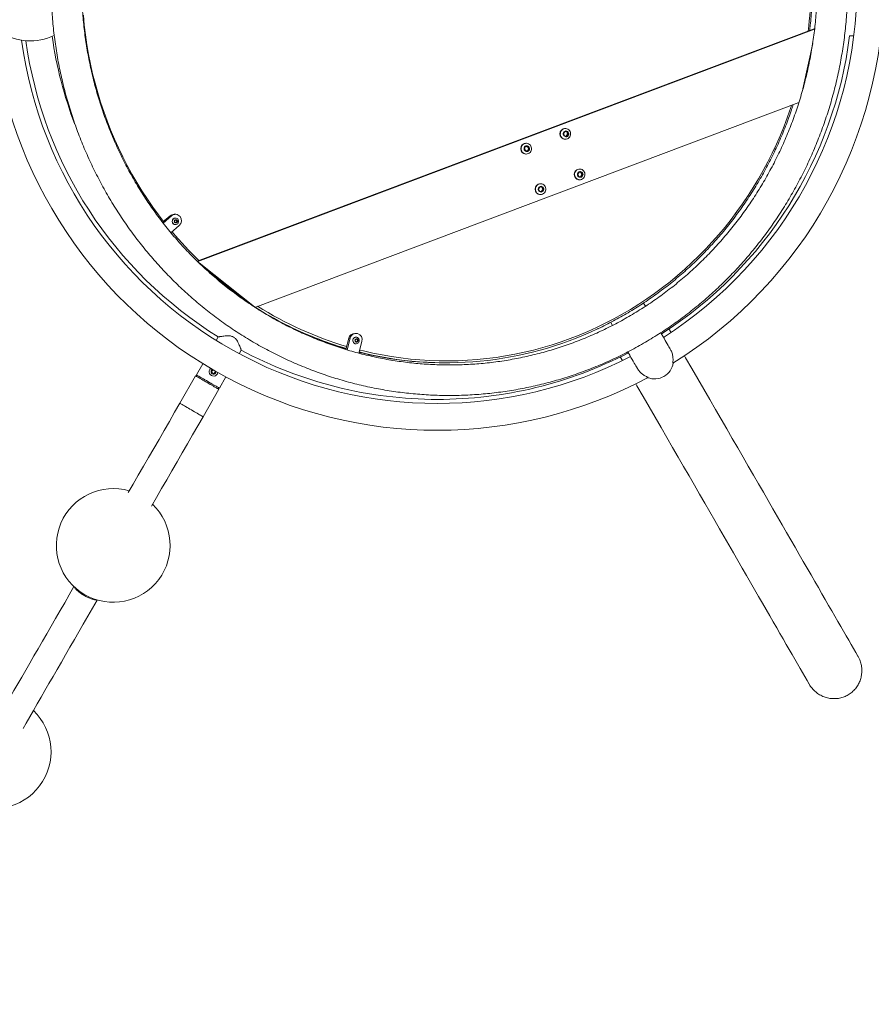
# Model space of a CAD drawing. Units: millimetres. Extents: x 5 to 415, y 5 to 292.
# Drawn here: x 179 to 213, y 123 to 162 of the extents above; entities that cross this region are included whole.
import ezdxf

# ---------------------------------------------------------------- set-up
doc = ezdxf.new("R2010")
doc.units = ezdxf.units.MM
doc.layers.add('BEMAßUNG', color=7, linetype='Continuous')
doc.styles.add('SLDTEXTSTYLE1', font='TXT', dxfattribs={"width": 0.75})
doc.dimstyles.new('SLDDIMSTYLE0', dxfattribs={"dimtxt": 3.5, "dimasz": 6, "dimexe": 0, "dimexo": 0.0625, "dimgap": 0.875, "dimtad": 1, "dimtoh": 1, "dimlfac": 40, "dimrnd": 1e-09, "dimzin": 12, "dimdsep": 46, "dimtxsty": 'SLDTEXTSTYLE1', "dimblk1": 'CLOSED', "dimblk2": 'CLOSED', "dimsah": 1, "dimcen": 0.09, "dimadec": 0, "dimazin": 0, "dimtfac": 1, "dimtofl": 0, "dimtmove": 0, "dimatfit": 3, "dimldrblk": 'CLOSED', "dimfxl": 0, "dimtolj": 1, "dimtzin": 12, "dimarcsym": 0})

# ---------------------------------------------------------------- blocks, each defined once
blk = doc.blocks.new('_CLOSED')
at = {"color": 0, "linetype": 'ByBlock', "lineweight": -2}
for p, q in [((-1, 0.166667), (0, 0)), ((-1, 0.166667), (-1, -0.166667)), ((0, 0), (-1, -0.166667)), ((0, 0), (-1, 0))]:
    blk.add_line(p, q, dxfattribs=at)
blk = doc.blocks.new('*D7')
at = {"layer": 'BEMAßUNG'}
for p, q in [((197.919, 233.307), (116.315, 233.307)), ((117.315, 233.307), (117.315, 75.457)), ((181.296, 75.457), (116.315, 75.457))]:
    blk.add_line(p, q, dxfattribs=at)
at = {"layer": 'BEMAßUNG', "xscale": 6, "yscale": 6}
for p, rotation in [((117.315, 233.307, 0.003), 90.0000000000004), ((117.315, 75.457, 0.003), 270.0000000000004)]:
    blk.add_blockref('_CLOSED', p, dxfattribs=dict(at, rotation=rotation))
at = {"layer": 'BEMAßUNG', "insert": (112.803, 134.29), "char_height": 3.5, "attachment_point": 1, "rotation": 90, "style": 'SLDTEXTSTYLE1'}
blk.add_mtext('6314', dxfattribs=at)

msp = doc.modelspace()

# ---------------------------------------------------------------- linework, layer by layer
at = {"color": 7, "linetype": 'Continuous', "lineweight": 15}
for p, q in [((186.43286, 152.3497), (210.83547, 161.54484)), ((186.45089, 152.33212), (210.85199, 161.52669)), ((210.83547, 161.54484), (210.85427, 161.54484)), ((212.2359, 161.26129), (212.39967, 161.26129)), ((210.77559, 160.96304), (210.38988, 159.16184)), ((210.23237, 158.63276), (188.71414, 150.52449)), ((200.98136, 157.48011), (200.92033, 157.40126)), ((200.92033, 157.40126), (200.95577, 157.30712)), ((201.04547, 157.46481), (200.97782, 157.47554)), ((201.07783, 157.46481), (200.98136, 157.48011)), ((200.99739, 157.59847), (200.98445, 157.59847)), ((201.02342, 157.2964), (201.08092, 157.37067)), ((201.04547, 157.46481), (201.07783, 157.46481)), ((201.08092, 157.37067), (201.04547, 157.46481)), ((201.05224, 157.29183), (201.11327, 157.37067)), ((201.11327, 157.37067), (201.07783, 157.46481)), ((201.08092, 157.37067), (201.11327, 157.37067)), ((199.44899, 157.01502), (199.43605, 157.01502)), ((200.95577, 157.30712), (201.05224, 157.29183)), ((200.98445, 157.17347), (200.99739, 157.17347)), ((199.39892, 156.87347), (199.37431, 156.77569)), ((199.37431, 156.77569), (199.4438, 156.70474)), ((199.49301, 156.90029), (199.39892, 156.87347)), ((199.43605, 156.59002), (199.44899, 156.59002)), ((199.43673, 156.71196), (199.50553, 156.73157)), ((199.4438, 156.70474), (199.53789, 156.73157)), ((199.53014, 156.82934), (199.46772, 156.89308)), ((199.56249, 156.82934), (199.49301, 156.90029)), ((199.50553, 156.73157), (199.53014, 156.82934)), ((199.50553, 156.73157), (199.53789, 156.73157)), ((199.53014, 156.82934), (199.56249, 156.82934)), ((199.53789, 156.73157), (199.56249, 156.82934)), ((201.54483, 155.87705), (201.48388, 155.79814)), ((201.60896, 155.86186), (201.54132, 155.87251)), ((201.64132, 155.86186), (201.54483, 155.87705)), ((201.56096, 155.99545), (201.54802, 155.99545)), ((201.60896, 155.86186), (201.64132, 155.86186)), ((201.6445, 155.76776), (201.60896, 155.86186)), ((201.67685, 155.76776), (201.64132, 155.86186)), ((201.48388, 155.79814), (201.51942, 155.70404)), ((201.51942, 155.70404), (201.61591, 155.68885)), ((201.54802, 155.57045), (201.56096, 155.57045)), ((201.58706, 155.69339), (201.6445, 155.76776)), ((201.61591, 155.68885), (201.67685, 155.76776)), ((201.6445, 155.76776), (201.67685, 155.76776)), ((199.99391, 155.29253), (199.93512, 155.21189)), ((199.93512, 155.21189), (199.97318, 155.11885)), ((199.97318, 155.11885), (200.07004, 155.10647)), ((200.05841, 155.28014), (199.99115, 155.28875)), ((200.09076, 155.28014), (199.99391, 155.29253)), ((200.01256, 155.412), (199.99962, 155.412)), ((200.04045, 155.11025), (200.09648, 155.18711)), ((200.05841, 155.28014), (200.09076, 155.28014)), ((200.09648, 155.18711), (200.05841, 155.28014)), ((200.07004, 155.10647), (200.12883, 155.18711)), ((200.12883, 155.18711), (200.09076, 155.28014)), ((200.09648, 155.18711), (200.12883, 155.18711)), ((199.99962, 154.987), (200.01256, 154.987)), ((185.36066, 154.1466), (185.06236, 153.88746)), ((185.41243, 154.1466), (185.08323, 153.86063)), ((185.41243, 154.1466), (185.36066, 154.1466)), ((185.56765, 154.20509), (185.51588, 154.20509)), ((185.53323, 153.92649), (185.56112, 153.97648)), ((185.56112, 153.87649), (185.53323, 153.92649)), ((185.56112, 153.97648), (185.61688, 153.97648)), ((185.61688, 153.87649), (185.56112, 153.87649)), ((185.57011, 154.05773), (185.56765, 154.05773)), ((185.60343, 153.97648), (185.61737, 153.95149)), ((185.61737, 153.90149), (185.60343, 153.87649)), ((185.61688, 153.97648), (185.64477, 153.92649)), ((185.64477, 153.92649), (185.61688, 153.87649)), ((185.61737, 153.95149), (185.63131, 153.92649)), ((185.63131, 153.92649), (185.61737, 153.90149)), ((185.63131, 153.92649), (185.64477, 153.92649)), ((185.39179, 153.47597), (185.72287, 153.76358)), ((185.56765, 153.79524), (185.57011, 153.79524)), ((188.69584, 150.53902), (186.50469, 152.27966)), ((188.26175, 150.83245), (186.88544, 151.9258)), ((204.16391, 150.56487), (204.0889, 150.6948)), ((202.79034, 149.92896), (202.86064, 149.80721)), ((205.17349, 149.53123), (205.09205, 149.67228)), ((187.26552, 149.35384), (187.18423, 149.21304)), ((192.42782, 149.30723), (192.311, 148.85587)), ((192.47959, 149.30723), (192.35913, 148.84183)), ((192.47959, 149.30723), (192.42782, 149.30723)), ((192.71284, 149.49252), (192.66108, 149.49252)), ((192.67979, 149.22663), (192.71763, 149.26905)), ((192.69636, 149.1715), (192.67979, 149.22663)), ((192.7153, 149.34517), (192.71284, 149.34517)), ((192.71531, 149.26644), (192.73137, 149.26269)), ((192.71763, 149.26905), (192.77203, 149.25634)), ((192.73137, 149.26269), (192.75857, 149.25634)), ((192.78859, 149.20121), (192.75076, 149.15879)), ((192.77513, 149.20121), (192.75622, 149.18)), ((192.75857, 149.25634), (192.77203, 149.25634)), ((192.75857, 149.25634), (192.76685, 149.22877)), ((192.76685, 149.22877), (192.77513, 149.20121)), ((192.77203, 149.25634), (192.78859, 149.20121)), ((192.77513, 149.20121), (192.78859, 149.20121)), ((188.09356, 148.68804), (188.17485, 148.82884)), ((192.68493, 149.08589), (192.71284, 149.08267)), ((192.75076, 149.15879), (192.69636, 149.1715)), ((192.71284, 149.08267), (192.7153, 149.08267)), ((192.75622, 149.18), (192.73962, 149.16139)), ((192.82524, 148.71088), (192.94609, 149.17782)), ((203.16731, 148.56103), (203.24875, 148.41998)), ((186.65398, 148.29463), (186.39883, 147.85269)), ((187.01024, 148.00336), (187.06319, 148.04943)), ((196.21643, 148.32934), (196.27466, 148.32934)), ((186.3695, 147.81188), (185.7445, 146.72935)), ((186.39883, 147.85269), (186.41713, 147.78438)), ((187.02405, 147.93253), (187.01024, 148.00336)), ((187.09229, 147.90906), (187.02405, 147.93253)), ((187.14674, 147.95643), (187.09229, 147.90906)), ((187.13692, 148.00683), (187.14674, 147.95643)), ((187.30815, 147.32769), (187.56331, 147.76962)), ((186.66248, 146.19935), (187.28748, 147.28188)), ((187.23985, 147.30938), (187.30815, 147.32769))]:
    msp.add_line(p, q, dxfattribs=at)
at = {"color": 8, "linetype": 'Continuous', "lineweight": 15, "flags": 128}
for points in [[(181.92854, 162.07614), (181.96515, 161.68726), (182.01158, 161.2995), (182.0678, 160.91313), (182.13377, 160.52842), (182.20944, 160.14564), (182.29477, 159.76503), (182.38969, 159.38686), (182.49414, 159.0114), (182.60805, 158.6389), (182.73134, 158.26961), (182.86392, 157.90379), (183.00571, 157.54168), (183.1566, 157.18355), (183.3165, 156.82962), (183.48529, 156.48015), (183.66286, 156.13538), (183.84909, 155.79553), (184.04385, 155.46085), (184.247, 155.13156), (184.45841, 154.80789), (184.67793, 154.49006), (184.90541, 154.17829), (185.10201, 153.92191)], [(192.85728, 148.83466), (193.00614, 148.79769), (193.3747, 148.71357), (193.74526, 148.63946), (194.11757, 148.57542), (194.49136, 148.52149), (194.8664, 148.47771), (195.24241, 148.44411), (195.61914, 148.42071), (195.99634, 148.40753), (196.37374, 148.40457), (196.75109, 148.41185), (197.12812, 148.42934), (197.50458, 148.45705), (197.88021, 148.49495), (198.25475, 148.54302), (198.62795, 148.60122), (198.99955, 148.66952), (199.3693, 148.74786), (199.73694, 148.8362), (200.10222, 148.93447), (200.46489, 149.0426), (200.8247, 149.16053), (201.1814, 149.28817), (201.53476, 149.42543), (201.88453, 149.57222), (202.23046, 149.72843), (202.57232, 149.89397), (202.90989, 150.06872), (203.24291, 150.25255), (203.57118, 150.44535), (203.89446, 150.64698), (204.21253, 150.8573), (204.52517, 151.07616), (204.83217, 151.30343), (205.13332, 151.53894), (205.42841, 151.78252), (205.71724, 152.03402), (205.99961, 152.29327), (206.27533, 152.56007), (206.54422, 152.83426), (206.80607, 153.11564), (207.06072, 153.40402), (207.30799, 153.6992), (207.54772, 154.00098), (207.77973, 154.30915), (208.00387, 154.62351), (208.21998, 154.94383), (208.42793, 155.2699), (208.62755, 155.6015), (208.81872, 155.93839), (209.00131, 156.28034), (209.17519, 156.62713), (209.34024, 156.97851), (209.49635, 157.33424), (209.64341, 157.69408), (209.78133, 158.05778), (209.91, 158.4251), (209.94274, 158.52363)]]:
    msp.add_lwpolyline(points, dxfattribs=at)
at = {"color": 7, "linetype": 'Continuous', "lineweight": 15, "flags": 128}
for points in [[(201.20028, 157.3538), (201.18939, 157.31083), (201.1701, 157.27115), (201.14327, 157.23648), (201.11006, 157.20835), (201.07193, 157.18797), (201.03054, 157.17626), (200.9877, 157.1737), (200.94528, 157.18043), (200.90514, 157.19614), (200.86903, 157.22014), (200.83854, 157.25139), (200.81498, 157.28852), (200.7994, 157.32992), (200.79247, 157.37376), (200.79449, 157.41813), (200.80539, 157.4611), (200.82467, 157.50079), (200.8515, 157.53545), (200.88471, 157.56359), (200.92285, 157.58396), (200.96424, 157.59568), (201.00708, 157.59823), (201.04949, 157.59151), (201.08963, 157.5758), (201.12574, 157.55179), (201.15624, 157.52054), (201.17979, 157.48341), (201.19538, 157.44202), (201.20231, 157.39818), (201.20028, 157.3538)], [(201.12654, 157.36857), (201.11736, 157.33727), (201.10003, 157.30991), (201.07596, 157.28872), (201.0471, 157.2754), (201.01578, 157.27104), (200.98455, 157.27599), (200.95593, 157.28985), (200.93224, 157.3115), (200.9154, 157.33918), (200.90677, 157.37065), (200.90706, 157.40336), (200.91624, 157.43467), (200.93357, 157.46202), (200.95764, 157.48322), (200.9865, 157.49654), (201.01781, 157.50089), (201.04905, 157.49594), (201.07767, 157.48208), (201.10136, 157.46043), (201.1182, 157.43275), (201.12682, 157.40128), (201.12654, 157.36857)], [(199.50075, 157.00815), (199.54091, 156.99252), (199.57706, 156.96858), (199.60761, 156.93738), (199.63123, 156.90029), (199.64689, 156.85893), (199.65389, 156.8151), (199.65194, 156.77072), (199.64112, 156.72774), (199.6219, 156.68801), (199.59513, 156.6533), (199.56197, 156.6251), (199.52387, 156.60466), (199.4825, 156.59287), (199.43966, 156.59024), (199.39724, 156.59688), (199.35707, 156.61252), (199.32092, 156.63645), (199.29037, 156.66765), (199.26675, 156.70474), (199.2511, 156.7461), (199.24409, 156.78993), (199.24604, 156.83431), (199.25686, 156.8773), (199.27608, 156.91702), (199.30285, 156.95174), (199.33601, 156.97993), (199.37411, 157.00037), (199.41548, 157.01217), (199.45832, 157.0148), (199.50075, 157.00815)], [(199.49639, 156.91374), (199.52553, 156.90107), (199.55003, 156.88041), (199.56792, 156.85345), (199.57775, 156.82236), (199.57872, 156.78966), (199.57076, 156.758), (199.5545, 156.72995), (199.53126, 156.70778), (199.50294, 156.69329), (199.47181, 156.68764), (199.44041, 156.6913), (199.41128, 156.70397), (199.38677, 156.72462), (199.36888, 156.75158), (199.35905, 156.78268), (199.35808, 156.81537), (199.36605, 156.84703), (199.38231, 156.87508), (199.40554, 156.89725), (199.43387, 156.91175), (199.46499, 156.9174), (199.49639, 156.91374)], [(201.43277, 155.61698), (201.40224, 155.6482), (201.37865, 155.68531), (201.36302, 155.72668), (201.35605, 155.77052), (201.35803, 155.81489), (201.36888, 155.85787), (201.38812, 155.89758), (201.41492, 155.93228), (201.4481, 155.96045), (201.48622, 155.98086), (201.52759, 155.99262), (201.57043, 155.99522), (201.61285, 155.98855), (201.65301, 155.97288), (201.68914, 155.94892), (201.71967, 155.9177), (201.74326, 155.88059), (201.75889, 155.83922), (201.76586, 155.79538), (201.76388, 155.75101), (201.75303, 155.70803), (201.73379, 155.66832), (201.70699, 155.63362), (201.67381, 155.60545), (201.6357, 155.58504), (201.59432, 155.57328), (201.55148, 155.57068), (201.50906, 155.57735), (201.4689, 155.59302), (201.43277, 155.61698)], [(201.51104, 155.69319), (201.48942, 155.71704), (201.47517, 155.74624), (201.46944, 155.77841), (201.4727, 155.81095), (201.48468, 155.84122), (201.50441, 155.86677), (201.5303, 155.88553), (201.56024, 155.89598), (201.59182, 155.89727), (201.62246, 155.8893), (201.6497, 155.87271), (201.67132, 155.84886), (201.68557, 155.81966), (201.6913, 155.78749), (201.68804, 155.75495), (201.67606, 155.72468), (201.65633, 155.69913), (201.63044, 155.68037), (201.60049, 155.66992), (201.56892, 155.66863), (201.53827, 155.6766), (201.51104, 155.69319)], [(200.21627, 155.17344), (200.20659, 155.13017), (200.18842, 155.08992), (200.16257, 155.05446), (200.13017, 155.02534), (200.09262, 155.00383), (200.05158, 154.99087), (200.00883, 154.98703), (199.96624, 154.99248), (199.92568, 155.00698), (199.88891, 155.02989), (199.85755, 155.06021), (199.83296, 155.09662), (199.81623, 155.13752), (199.80807, 155.18114), (199.80885, 155.22555), (199.81853, 155.26883), (199.8367, 155.30908), (199.86255, 155.34454), (199.89496, 155.37366), (199.9325, 155.39517), (199.97355, 155.40813), (200.0163, 155.41196), (200.05888, 155.40652), (200.09945, 155.39202), (200.13621, 155.36911), (200.16757, 155.33879), (200.19216, 155.30238), (200.2089, 155.26148), (200.21705, 155.21786), (200.21627, 155.17344)], [(200.14215, 155.18541), (200.13385, 155.15384), (200.1173, 155.12598), (200.09384, 155.10407), (200.06536, 155.08989), (200.03418, 155.08459), (200.00282, 155.0886), (199.97382, 155.1016), (199.94953, 155.12252), (199.93193, 155.14969), (199.92242, 155.18088), (199.92179, 155.21359), (199.93009, 155.24516), (199.94664, 155.27302), (199.97011, 155.29493), (199.99858, 155.30911), (200.02977, 155.31441), (200.06113, 155.3104), (200.09012, 155.2974), (200.11441, 155.27648), (200.13202, 155.24931), (200.14152, 155.21811), (200.14215, 155.18541)], [(185.57011, 153.79524), (185.60292, 153.79971), (185.6335, 153.81282), (185.65975, 153.83368), (185.6799, 153.86086), (185.69256, 153.89252), (185.69688, 153.92649), (185.69256, 153.96045), (185.6799, 153.99211), (185.65975, 154.01929), (185.6335, 154.04015), (185.60292, 154.05326), (185.57011, 154.05773), (185.53729, 154.05326), (185.50672, 154.04015), (185.48046, 154.01929), (185.46031, 153.99211), (185.44765, 153.96045), (185.44333, 153.92649), (185.44765, 153.89252), (185.46031, 153.86086), (185.48046, 153.83368), (185.50672, 153.81282), (185.53729, 153.79971), (185.57011, 153.79524)], [(185.589, 153.86086), (185.6119, 153.86529), (185.6317, 153.87799), (185.64574, 153.89723), (185.65212, 153.92043), (185.64997, 153.94444), (185.63959, 153.96603), (185.62237, 153.98228), (185.60065, 153.99099), (185.57735, 153.99099), (185.55563, 153.98228), (185.53841, 153.96603), (185.52803, 153.94444), (185.52588, 153.92043), (185.53226, 153.89723), (185.5463, 153.87799), (185.5661, 153.86529), (185.589, 153.86086)], [(192.68739, 149.08589), (192.72035, 149.08277), (192.75296, 149.08859), (192.78301, 149.10296), (192.80844, 149.12488), (192.82753, 149.15287), (192.83897, 149.18502), (192.84198, 149.21914), (192.83635, 149.25291), (192.82248, 149.28402), (192.80131, 149.31035), (192.77427, 149.33011), (192.74321, 149.34195), (192.71025, 149.34506), (192.67764, 149.33924), (192.64759, 149.32488), (192.62216, 149.30296), (192.60307, 149.27497), (192.59163, 149.24281), (192.58862, 149.20869), (192.59424, 149.17493), (192.60812, 149.14382), (192.62929, 149.11749), (192.65633, 149.09773), (192.68739, 149.08589)], [(192.72024, 149.1499), (192.74352, 149.14901), (192.76554, 149.15688), (192.78332, 149.17245), (192.79448, 149.19363), (192.79749, 149.21754), (192.79195, 149.24097), (192.77861, 149.26074), (192.75927, 149.27419), (192.73655, 149.2795), (192.71351, 149.27595), (192.69326, 149.26403), (192.67854, 149.24533), (192.67134, 149.2224), (192.67262, 149.19832), (192.68222, 149.17634), (192.69884, 149.15945), (192.72024, 149.1499)], [(205.1357, 148.88168), (205.13288, 148.88657), (205.11242, 148.922), (205.08743, 148.96529), (205.05791, 149.01642), (205.02387, 149.07537), (204.98532, 149.14215), (204.94227, 149.21671), (204.89473, 149.29906), (204.84271, 149.38917), (204.78622, 149.487), (204.76856, 149.51759)], [(203.46524, 148.76), (203.48069, 148.73325), (203.53717, 148.63542), (203.58919, 148.54531), (203.63674, 148.46297), (203.67979, 148.3884), (203.71834, 148.32162), (203.75238, 148.26267), (203.7819, 148.21154), (203.80689, 148.16825), (203.82734, 148.13282), (203.83017, 148.12793)], [(212.56482, 136.72907), (212.481, 136.87425), (212.39285, 137.02693), (212.30038, 137.1871), (212.2036, 137.35472), (212.10253, 137.52978), (211.99718, 137.71225), (211.88756, 137.90212), (211.77368, 138.09936), (211.65557, 138.30394), (211.53323, 138.51584), (211.40668, 138.73503), (211.27593, 138.96149), (211.14101, 139.19518), (211.00193, 139.43607), (210.85871, 139.68414), (210.71136, 139.93936), (210.55991, 140.20168), (210.40437, 140.47108), (210.24476, 140.74753), (210.08111, 141.03098), (209.91343, 141.32141), (209.74175, 141.61877), (209.56608, 141.92303), (209.38646, 142.23415), (209.2029, 142.55209), (209.01542, 142.87681), (208.82405, 143.20827), (208.62882, 143.54642), (208.42974, 143.89123), (208.22685, 144.24265), (208.02017, 144.60063), (207.80972, 144.96514), (207.59554, 145.33611), (207.37765, 145.71352), (207.15607, 146.0973), (206.93084, 146.48742), (206.70198, 146.88381), (206.46952, 147.28643), (206.2335, 147.69524), (205.99394, 148.11017), (205.75087, 148.53118), (205.70461, 148.61131)], [(187.28748, 147.28188), (187.28356, 147.28415), (187.27185, 147.29091), (187.25255, 147.30206), (187.22599, 147.31739), (187.19264, 147.33665), (187.15305, 147.3595), (187.10791, 147.38556), (187.05799, 147.41438), (187.00414, 147.44547), (186.94729, 147.4783), (186.8884, 147.51229), (186.82849, 147.54688), (186.76858, 147.58147), (186.7097, 147.61547), (186.65284, 147.64829), (186.59899, 147.67938), (186.54907, 147.70821), (186.50393, 147.73427), (186.46435, 147.75712), (186.43099, 147.77638), (186.40444, 147.79171), (186.38514, 147.80285), (186.37342, 147.80962), (186.3695, 147.81188)], [(186.39883, 147.85269), (186.40272, 147.85044), (186.41432, 147.84374), (186.43344, 147.8327), (186.45974, 147.81752), (186.49278, 147.79844), (186.532, 147.7758), (186.57671, 147.74998), (186.62616, 147.72144), (186.6795, 147.69064), (186.73582, 147.65813), (186.79415, 147.62445), (186.85349, 147.59019), (186.91284, 147.55592), (186.97117, 147.52225), (187.02748, 147.48973), (187.08082, 147.45894), (187.13027, 147.43039), (187.17499, 147.40457), (187.2142, 147.38193), (187.24724, 147.36285), (187.27355, 147.34767), (187.29266, 147.33663), (187.30426, 147.32993), (187.30815, 147.32769), (187.30815, 147.32769)], [(203.77987, 147.50005), (203.82613, 147.41992), (204.0692, 146.99891), (204.30877, 146.58397), (204.54479, 146.17516), (204.77725, 145.77253), (205.00611, 145.37614), (205.23135, 144.98602), (205.45293, 144.60223), (205.67082, 144.22482), (205.88501, 143.85384), (206.09546, 143.48934), (206.30214, 143.13135), (206.50503, 142.77993), (206.70411, 142.43512), (206.89934, 142.09696), (207.09071, 141.7655), (207.27819, 141.44078), (207.46176, 141.12284), (207.64138, 140.81172), (207.81705, 140.50745), (207.98873, 140.21009), (208.15641, 139.91966), (208.32006, 139.63621), (208.47967, 139.35976), (208.63521, 139.09036), (208.78666, 138.82803), (208.93401, 138.57282), (209.07723, 138.32475), (209.21632, 138.08385), (209.35124, 137.85016), (209.48198, 137.62371), (209.60853, 137.40452), (209.73087, 137.19261), (209.84899, 136.98803), (209.96286, 136.7908), (210.07248, 136.60093), (210.17783, 136.41845), (210.2789, 136.2434), (210.37568, 136.07578), (210.46815, 135.91562), (210.5563, 135.76294), (210.64012, 135.61776)], [(185.7445, 146.72935), (185.53812, 146.3719), (185.33184, 146.01461), (185.12575, 145.65765), (184.91995, 145.30119), (184.71452, 144.94539), (184.50958, 144.59041), (184.3052, 144.23642), (184.10149, 143.88358), (183.89854, 143.53206), (183.7034, 143.19407)], [(185.7445, 146.72935), (185.74842, 146.72709), (185.76014, 146.72032), (185.77944, 146.70918), (185.80599, 146.69385), (185.83935, 146.67459), (185.87893, 146.65174), (185.92407, 146.62567), (185.97399, 146.59685), (186.02784, 146.56576), (186.0847, 146.53294), (186.14358, 146.49894), (186.20349, 146.46435)], [(186.66248, 146.19935), (186.65856, 146.20162), (186.64685, 146.20838), (186.62755, 146.21952), (186.60099, 146.23486), (186.56764, 146.25411), (186.52805, 146.27697), (186.48291, 146.30303), (186.43299, 146.33185), (186.37914, 146.36294), (186.32229, 146.39577), (186.2634, 146.42976), (186.20349, 146.46435), (186.14358, 146.49894), (186.0847, 146.53294), (186.02784, 146.56576), (185.97399, 146.59685), (185.92407, 146.62567), (185.87893, 146.65174), (185.83935, 146.67459), (185.80599, 146.69385), (185.77944, 146.70918), (185.76014, 146.72032), (185.74842, 146.72709), (185.7445, 146.72935)], [(186.20349, 146.46435), (186.2634, 146.42976), (186.32229, 146.39577), (186.37914, 146.36294), (186.43299, 146.33185), (186.48291, 146.30303), (186.52805, 146.27697), (186.56764, 146.25411), (186.60099, 146.23486), (186.62755, 146.21952), (186.64685, 146.20838), (186.65856, 146.20162), (186.66248, 146.19935)], [(184.62139, 142.66407), (184.81653, 143.00206), (185.01948, 143.35358), (185.22319, 143.70642), (185.42756, 144.06041), (185.63251, 144.41538), (185.83793, 144.77119), (186.04374, 145.12765), (186.24983, 145.48461), (186.45611, 145.8419), (186.66248, 146.19935)], [(181.5567, 139.47587), (181.55606, 139.47477), (181.37134, 139.15482), (181.18864, 138.83838), (181.00805, 138.52558), (180.82964, 138.21657), (180.65351, 137.9115), (180.47973, 137.61051), (180.30839, 137.31373), (180.13956, 137.02131), (179.97332, 136.73338), (179.80975, 136.45007), (179.64892, 136.17151), (179.49092, 135.89783), (179.3358, 135.62916), (179.18364, 135.36562), (179.03452, 135.10734), (178.88851, 134.85443), (178.74566, 134.60701), (178.62484, 134.39774)], [(179.54282, 133.86774), (179.66365, 134.07701), (179.80649, 134.32443), (179.95251, 134.57734), (180.10163, 134.83562), (180.25378, 135.09916), (180.4089, 135.36783), (180.56691, 135.64151), (180.72774, 135.92007), (180.89131, 136.20338), (181.05755, 136.49131), (181.22638, 136.78374), (181.39772, 137.08051), (181.5715, 137.3815), (181.74763, 137.68657), (181.92603, 137.99558), (182.10663, 138.30838), (182.28933, 138.62482), (182.47405, 138.94477), (182.47469, 138.94587)]]:
    msp.add_lwpolyline(points, dxfattribs=at)
at = {"color": 7, "linetype": 'Continuous', "lineweight": 15}
for centre, radius, start, end in [((195.93224, 163.31504), 17.655, 301.832295, 58.166763), ((195.93224, 163.31504), 16.595, 302.603288, 57.396712), ((179.82567, 163.31504), 2.25, 181.509075, 295.010908), ((195.93224, 163.31504), 17.655, 185.548742, 298.166755), ((195.93224, 163.31504), 16.4325, 302.629049, 352.820342), ((195.93224, 163.31504), 16.595, 187.703008, 297.396712), ((195.93224, 163.31504), 16.4325, 187.846684, 238.168492), ((195.93224, 163.31504), 15.375, 187.752911, 201.171335), ((200.99018, 157.38597), 0.21258, 91.545628, 268.454372), ((199.44178, 156.80252), 0.21258, 91.545325, 268.454675), ((201.55497, 155.78215), 0.21341, 91.866621, 230.711392), ((201.54832, 155.77112), 0.20067, 230.185172, 269.911892), ((200.00534, 155.1995), 0.21258, 91.542273, 268.457727), ((185.51635, 153.96864), 0.23645, 90.112888, 131.181073), ((185.56782, 153.96879), 0.23615, 38.498536, 131.150621), ((185.57131, 153.92649), 0.1313, 91.598308, 268.401692), ((185.57556, 153.92965), 0.04684, 90.017643, 109.994664), ((185.57556, 153.92332), 0.04684, 250.005336, 269.982357), ((185.57522, 153.92845), 0.04803, 28.654666, 89.611334), ((185.57522, 153.92452), 0.04804, 270.389601, 331.344399), ((185.57234, 153.92649), 0.0515, 330.9599, 29.0401), ((185.55347, 153.95526), 0.2558, 311.469366, 38.869696), ((196.32082, 162.51111), 14.18798, 243.192355, 253.629567), ((196.25477, 162.48907), 14.16463, 245.634737, 253.862922), ((196.27603, 162.36967), 14.03972, 255.822517, 295.23215), ((192.66335, 149.25021), 0.24233, 90.536314, 166.3904), ((192.71385, 149.25109), 0.24089, 75.210906, 166.524145), ((192.71678, 149.2136), 0.13163, 91.715989, 255.995129), ((192.72073, 149.21713), 0.04678, 76.857709, 100.283154), ((192.71981, 149.21508), 0.04899, 16.227182, 76.353907), ((192.71778, 149.21392), 0.05127, 318.569144, 16.833403), ((192.70397, 149.2435), 0.25088, 344.823324, 73.471307), ((195.93224, 163.31504), 16.4325, 241.825508, 270), ((192.72046, 149.21163), 0.04774, 277.875084, 318.502611), ((196.21792, 162.35063), 14.02129, 256.033317, 269.993886), ((195.93224, 163.31504), 16.4325, 270, 297.370951), ((187.07849, 147.9799), 0.175, 132.272114, 347.727886), ((187.07849, 147.9799), 0.1, 118.19396, 1.80604), ((204.5165, 148.44668), 0.75375, 249.243818, 350.756182), ((183.10904, 141.1046), 2.25, 73.624373, 240), ((183.10904, 141.1046), 2.25, 240, 46.375627), ((178.39794, 132.94475), 2.25, 240, 46.375627)]:
    msp.add_arc(centre, radius, start, end, dxfattribs=at)
at = {"color": 8, "linetype": 'Continuous', "lineweight": 15}
for centre, radius, start, end in [((195.27322, 163.32865), 15.43729, 353.027747, 359.074647), ((196.67103, 162.98741), 14.69767, 220.136669, 226.219854), ((196.39152, 162.65514), 14.34842, 237.693497, 243.199755), ((196.35895, 162.56477), 14.16995, 237.86819, 253.532272)]:
    msp.add_arc(centre, radius, start, end, dxfattribs=at)
at = {"color": 7, "linetype": 'Continuous', "lineweight": 15}
for points, knots in [([(180.65068, 163.27749), (180.65109, 163.21345), (180.65229, 163.02979), (180.66017, 162.72657), (180.67675, 162.36809), (180.70107, 162.01006), (180.73298, 161.65267), (180.77251, 161.2961), (180.81961, 160.94051), (180.87429, 160.58609), (180.9365, 160.23299), (181.00622, 159.8814), (181.08341, 159.53148), (181.16804, 159.1834), (181.26006, 158.83734), (181.35943, 158.49345), (181.4661, 158.15192), (181.58003, 157.8129), (181.70115, 157.47655), (181.8294, 157.14305), (181.96473, 156.81255), (182.10706, 156.48521), (182.25634, 156.16119), (182.41248, 155.84066), (182.5754, 155.52376), (182.74505, 155.21065), (182.92131, 154.90148), (183.10412, 154.59641), (183.29339, 154.29557), (183.48901, 153.99912), (183.69091, 153.70719), (183.89897, 153.41994), (184.11309, 153.1375), (184.33318, 152.86001), (184.55913, 152.5876), (184.79082, 152.3204), (185.02815, 152.05854), (185.27099, 151.80216), (185.51924, 151.55137), (185.77276, 151.3063), (186.03144, 151.06707), (186.29515, 150.83378), (186.56376, 150.60656), (186.83714, 150.38551), (187.11516, 150.17075), (187.39769, 149.96237), (187.68458, 149.76047), (187.97569, 149.56516), (188.2709, 149.37653), (188.57004, 149.19467), (188.87299, 149.01966), (189.17958, 148.8516), (189.48967, 148.69056), (189.80312, 148.53662), (190.11976, 148.38986), (190.43945, 148.25034), (190.76202, 148.11814), (191.08733, 147.99331), (191.41522, 147.87592), (191.74552, 147.76602), (192.07808, 147.66368), (192.41274, 147.56892), (192.74933, 147.48181), (193.08768, 147.40239), (193.42765, 147.33068), (193.76906, 147.26674), (194.11173, 147.21057), (194.45553, 147.16223), (194.80026, 147.12172), (195.14577, 147.08907), (195.4919, 147.06429), (195.83846, 147.0474), (196.1853, 147.0384), (196.53224, 147.03729), (196.87913, 147.04408), (197.22578, 147.05877), (197.57204, 147.08134), (197.91773, 147.11179), (198.26268, 147.1501), (198.60674, 147.19625), (198.94974, 147.25023), (199.2915, 147.31199), (199.63186, 147.38152), (199.97066, 147.45878), (200.30774, 147.54374), (200.64293, 147.63635), (200.97606, 147.73656), (201.30698, 147.84434), (201.63553, 147.95962), (201.96155, 148.08235), (202.28488, 148.21248), (202.60536, 148.34993), (202.92283, 148.49465), (203.23716, 148.64656), (203.54817, 148.8056), (203.85573, 148.97167), (204.15967, 149.14471), (204.45986, 149.32463), (204.75615, 149.51134), (205.0484, 149.70475), (205.33645, 149.90477), (205.62019, 150.1113), (205.89945, 150.32424), (206.17412, 150.5435), (206.44405, 150.76895), (206.70913, 151.0005), (206.9692, 151.23804), (207.22416, 151.48143), (207.47388, 151.73058), (207.71823, 151.98536), (207.9571, 152.24564), (208.19037, 152.5113), (208.41792, 152.78221), (208.63966, 153.05824), (208.85546, 153.33925), (209.06523, 153.62511), (209.26886, 153.91569), (209.46625, 154.21083), (209.65731, 154.5104), (209.84194, 154.81425), (210.02006, 155.12224), (210.19158, 155.4342), (210.35641, 155.75001), (210.51448, 156.06949), (210.6657, 156.39249), (210.81001, 156.71887), (210.94733, 157.04846), (211.0776, 157.38109), (211.20075, 157.71661), (211.31672, 158.05486), (211.42546, 158.39567), (211.52692, 158.73888), (211.62104, 159.08432), (211.70778, 159.43182), (211.7871, 159.78121), (211.85895, 160.13232), (211.92331, 160.48499), (211.98014, 160.83904), (212.02941, 161.1943), (212.0711, 161.5506), (212.1052, 161.90776), (212.13167, 162.26562), (212.15052, 162.62399), (212.16173, 162.9827), (212.16529, 163.34159), (212.16121, 163.70047), (212.14947, 164.05917), (212.13011, 164.41751), (212.10311, 164.77533), (212.0685, 165.13245), (212.02628, 165.48869), (211.97649, 165.84389), (211.91915, 166.19786), (211.85427, 166.55045), (211.7819, 166.90147), (211.70207, 167.25075), (211.61482, 167.59813), (211.52019, 167.94345), (211.41822, 168.28652), (211.30897, 168.62718), (211.19249, 168.96527), (211.06884, 169.30063), (210.93807, 169.63309), (210.80025, 169.96249), (210.65545, 170.28866), (210.50374, 170.61146), (210.34519, 170.93073), (210.17987, 171.2463), (210.00787, 171.55803), (209.82928, 171.86577), (209.64417, 172.16936), (209.45264, 172.46866), (209.25478, 172.76352), (209.05069, 173.05381), (208.84047, 173.33937), (208.62422, 173.62007), (208.40204, 173.89578), (208.17405, 174.16636), (207.94035, 174.43168), (207.70105, 174.69161), (207.45628, 174.94603), (207.20616, 175.1948), (206.95079, 175.43782), (206.69031, 175.67496), (206.42486, 175.90611), (206.15454, 176.13116), (205.8795, 176.34999), (205.59986, 176.5625), (205.31578, 176.7686), (205.02737, 176.96817), (204.73479, 177.16112), (204.43817, 177.34737), (204.13767, 177.52681), (203.83342, 177.69937), (203.52556, 177.86495), (203.21427, 178.02348), (202.89967, 178.17489), (202.58193, 178.31909), (202.2612, 178.45603), (201.93764, 178.58563), (201.6114, 178.70782), (201.28264, 178.82256), (200.95152, 178.92979), (200.61819, 179.02945), (200.28284, 179.1215), (199.9456, 179.2059), (199.60666, 179.28259), (199.26616, 179.35155), (198.92429, 179.41274), (198.58119, 179.46614), (198.23705, 179.51171), (197.89202, 179.54944), (197.54627, 179.5793), (197.19997, 179.60128), (196.85329, 179.61539), (196.5064, 179.62159), (196.15945, 179.6199), (195.81264, 179.61031), (195.4661, 179.59282), (195.12003, 179.56746), (194.77458, 179.53422), (194.42992, 179.49313), (194.08622, 179.44421), (193.74364, 179.38747), (193.40236, 179.32295), (193.06253, 179.25067), (192.72432, 179.17068), (192.3879, 179.08301), (192.05342, 178.9877), (191.72105, 178.8848), (191.39095, 178.77436), (191.06328, 178.65644), (190.7382, 178.53108), (190.41586, 178.39835), (190.09643, 178.25831), (189.78005, 178.11104), (189.46688, 177.95659), (189.15708, 177.79506), (188.85078, 177.6265), (188.54815, 177.45102), (188.24933, 177.26869), (187.95445, 177.07959), (187.66368, 176.88383), (187.37713, 176.68149), (187.09497, 176.47267), (186.81732, 176.25748), (186.54431, 176.03602), (186.27608, 175.80839), (186.01277, 175.57471), (185.75449, 175.33508), (185.50137, 175.08964), (185.25354, 174.83848), (185.01112, 174.58174), (184.77423, 174.31954), (184.54297, 174.052), (184.31746, 173.77926), (184.09782, 173.50145), (183.88414, 173.21871), (183.67654, 172.93116), (183.4751, 172.63895), (183.27995, 172.34222), (183.09115, 172.04112), (182.90881, 171.73579), (182.73302, 171.42637), (182.56387, 171.11303), (182.40142, 170.79591), (182.24577, 170.47516), (182.09699, 170.15094), (181.95515, 169.82341), (181.82032, 169.49272), (181.69257, 169.15905), (181.57195, 168.82254), (181.45854, 168.48336), (181.35237, 168.14168), (181.25351, 167.79767), (181.162, 167.45148), (181.07788, 167.10329), (181.00121, 166.75327), (180.932, 166.40159), (180.87031, 166.04841), (180.81615, 165.69391), (180.76956, 165.33826), (180.73056, 164.98164), (180.69917, 164.62421), (180.67537, 164.26615), (180.65932, 163.90764), (180.65163, 163.5953), (180.65088, 163.40251), (180.6506, 163.32934)], [0, 0, 0, 0, 0.00187902, 0.00538897, 0.00889896, 0.01240895, 0.01591893, 0.01942889, 0.02293884, 0.02644876, 0.02995865, 0.03346851, 0.03697833, 0.04048811, 0.04399785, 0.04750753, 0.05101714, 0.05452671, 0.05803621, 0.06154562, 0.06505497, 0.06856424, 0.07207342, 0.07558252, 0.07909152, 0.08260044, 0.08610924, 0.08961794, 0.09312653, 0.09663501, 0.10014337, 0.10365161, 0.10715973, 0.11066773, 0.11417559, 0.11768332, 0.12119092, 0.12469839, 0.12820571, 0.13171288, 0.13521993, 0.13872682, 0.14223357, 0.1457402, 0.14924666, 0.15275297, 0.15625915, 0.15976518, 0.16327105, 0.16677679, 0.17028239, 0.17378786, 0.17729319, 0.18079838, 0.18430344, 0.18780838, 0.19131319, 0.19481788, 0.19832246, 0.20182693, 0.2053313, 0.20883555, 0.21233972, 0.2158438, 0.2193478, 0.22285172, 0.22635559, 0.22985937, 0.23336311, 0.23686682, 0.24037046, 0.24387408, 0.24737768, 0.25088127, 0.25438484, 0.25788841, 0.26139199, 0.26489558, 0.26839919, 0.27190283, 0.27540649, 0.27891021, 0.28241398, 0.2859178, 0.28942169, 0.29292565, 0.29642969, 0.2999338, 0.30343802, 0.30694233, 0.31044674, 0.31395125, 0.31745588, 0.32096063, 0.32446549, 0.32797048, 0.33147561, 0.33498084, 0.33848624, 0.34199175, 0.34549741, 0.3490032, 0.35250915, 0.35601522, 0.35952144, 0.36302781, 0.36653433, 0.37004097, 0.37354778, 0.37705471, 0.38056179, 0.38406902, 0.38757638, 0.39108388, 0.3945915, 0.39809927, 0.40160716, 0.40511517, 0.40862332, 0.41213157, 0.41563996, 0.41914845, 0.42265706, 0.42616578, 0.42967459, 0.43318351, 0.43669252, 0.44020162, 0.44371081, 0.44722008, 0.45072944, 0.45423886, 0.45774836, 0.46125792, 0.46476754, 0.46827723, 0.47178696, 0.47529674, 0.47880656, 0.48231642, 0.48582631, 0.48933623, 0.49284618, 0.49635615, 0.49986613, 0.50337611, 0.50688611, 0.5103961, 0.51390608, 0.51741606, 0.52092602, 0.52443596, 0.52794587, 0.53145575, 0.5349656, 0.5384754, 0.54198517, 0.54549488, 0.54900454, 0.55251414, 0.55602368, 0.55953315, 0.56304254, 0.56655186, 0.57006111, 0.57357027, 0.57707933, 0.5805883, 0.58409716, 0.58760593, 0.59111459, 0.59462315, 0.59813157, 0.6016399, 0.60514811, 0.60865617, 0.61216413, 0.61567194, 0.61917962, 0.62268718, 0.62619459, 0.62970187, 0.633209, 0.63671599, 0.64022284, 0.64372953, 0.6472361, 0.6507425, 0.65424877, 0.6577549, 0.66126088, 0.66476671, 0.6682724, 0.67177796, 0.67528336, 0.67878864, 0.68229379, 0.6857988, 0.68930371, 0.69280847, 0.69631311, 0.69981765, 0.70332208, 0.70682641, 0.71033065, 0.71383479, 0.71733883, 0.7208428, 0.7243467, 0.72785053, 0.7313543, 0.73485803, 0.73836171, 0.74186535, 0.74536896, 0.74887256, 0.75237613, 0.75587971, 0.75938328, 0.76288686, 0.76639046, 0.76989406, 0.77339772, 0.77690141, 0.78040513, 0.78390892, 0.78741277, 0.79091668, 0.79442066, 0.79792474, 0.80142889, 0.80493314, 0.80843748, 0.81194192, 0.81544648, 0.81895115, 0.82245595, 0.82596084, 0.82946588, 0.83297104, 0.83647634, 0.83998177, 0.84348734, 0.84699304, 0.85049888, 0.85400487, 0.85751101, 0.86101728, 0.8645237, 0.86803026, 0.87153697, 0.87504382, 0.8785508, 0.88205793, 0.8855652, 0.88907262, 0.89258016, 0.89608784, 0.89959564, 0.90310359, 0.90661164, 0.91011983, 0.91362814, 0.91713656, 0.9206451, 0.92415374, 0.92766249, 0.93117134, 0.93468028, 0.93818934, 0.94169847, 0.94520769, 0.94871699, 0.95222637, 0.95573582, 0.95924534, 0.96275493, 0.96626457, 0.96977427, 0.97328402, 0.97679381, 0.98030365, 0.98381352, 0.98732343, 0.99083336, 0.99434331, 0.99785328, 1, 1, 1, 1]), ([(181.8581, 163.32934), (181.8583, 163.38879), (181.8589, 163.56321), (181.86565, 163.85255), (181.88091, 164.19712), (181.90386, 164.54124), (181.93438, 164.88472), (181.97247, 165.22739), (182.01811, 165.56907), (182.07127, 165.90958), (182.13192, 166.24873), (182.20004, 166.58636), (182.27559, 166.92229), (182.35853, 167.25634), (182.44882, 167.58834), (182.5464, 167.91811), (182.65123, 168.24548), (182.76325, 168.57028), (182.88241, 168.89234), (183.00864, 169.2115), (183.14188, 169.52758), (183.28205, 169.84042), (183.42909, 170.14986), (183.58292, 170.45573), (183.74345, 170.75788), (183.91061, 171.05614), (184.0843, 171.35037), (184.26443, 171.64041), (184.45092, 171.9261), (184.64366, 172.2073), (184.84256, 172.48386), (185.0475, 172.75563), (185.25839, 173.02248), (185.47511, 173.28426), (185.69755, 173.54083), (185.9256, 173.79208), (186.15912, 174.03785), (186.39802, 174.27802), (186.64215, 174.51247), (186.89139, 174.74107), (187.14561, 174.96371), (187.40468, 175.18027), (187.66846, 175.39063), (187.93682, 175.59468), (188.20961, 175.79232), (188.4867, 175.98345), (188.76794, 176.16795), (189.05317, 176.34574), (189.34226, 176.51673), (189.63505, 176.68081), (189.93139, 176.83792), (190.23112, 176.98796), (190.53409, 177.13086), (190.84013, 177.26653), (191.1491, 177.39491), (191.46082, 177.51593), (191.77513, 177.62954), (192.09187, 177.73565), (192.41088, 177.83423), (192.73198, 177.92522), (193.05501, 178.00858), (193.3798, 178.08424), (193.70618, 178.15219), (194.03398, 178.21238), (194.36302, 178.26478), (194.69314, 178.30936), (195.02415, 178.3461), (195.35589, 178.37498), (195.68819, 178.39597), (196.02087, 178.40909), (196.35374, 178.41431), (196.68665, 178.41163), (197.01941, 178.40106), (197.35186, 178.38259), (197.68381, 178.35625), (198.01509, 178.32203), (198.34553, 178.27997), (198.67495, 178.23008), (199.00319, 178.17239), (199.33006, 178.10693), (199.65541, 178.03373), (199.97905, 177.95284), (200.30082, 177.86429), (200.62055, 177.76813), (200.93807, 177.66442), (201.25322, 177.5532), (201.56583, 177.43453), (201.87573, 177.30849), (202.18277, 177.17513), (202.48678, 177.03452), (202.78761, 176.88674), (203.08509, 176.73187), (203.37907, 176.56998), (203.6694, 176.40117), (203.95593, 176.22552), (204.2385, 176.04312), (204.51697, 175.85407), (204.7912, 175.65847), (205.06103, 175.45642), (205.32633, 175.24802), (205.58696, 175.0334), (205.84278, 174.81265), (206.09366, 174.5859), (206.33947, 174.35326), (206.58008, 174.11485), (206.81536, 173.87081), (207.0452, 173.62126), (207.26947, 173.36632), (207.48805, 173.10614), (207.70083, 172.84085), (207.9077, 172.57058), (208.10856, 172.29548), (208.30329, 172.0157), (208.49179, 171.73138), (208.67398, 171.44266), (208.84974, 171.14971), (209.01899, 170.85267), (209.18165, 170.55169), (209.33762, 170.24695), (209.48683, 169.93859), (209.6292, 169.62677), (209.76465, 169.31166), (209.89311, 168.99343), (210.01452, 168.67224), (210.12881, 168.34825), (210.23593, 168.02165), (210.33581, 167.69259), (210.42841, 167.36126), (210.51367, 167.02781), (210.59156, 166.69244), (210.66203, 166.35531), (210.72504, 166.0166), (210.78057, 165.67648), (210.82858, 165.33514), (210.86905, 164.99275), (210.90196, 164.6495), (210.92729, 164.30555), (210.94502, 163.9611), (210.95515, 163.61631), (210.95768, 163.27138), (210.9526, 162.92648), (210.93991, 162.58179), (210.91962, 162.23749), (210.89175, 161.89377), (210.8563, 161.55079), (210.81329, 161.20875), (210.76276, 160.86781), (210.70471, 160.52816), (210.63919, 160.18998), (210.56623, 159.85344), (210.48587, 159.51871), (210.39814, 159.18598), (210.3031, 158.85541), (210.20079, 158.52719), (210.09127, 158.20147), (209.9746, 157.87843), (209.85083, 157.55824), (209.72003, 157.24107), (209.58227, 156.92708), (209.43761, 156.61644), (209.28615, 156.3093), (209.12795, 156.00584), (208.9631, 155.7062), (208.79168, 155.41054), (208.61378, 155.11903), (208.4295, 154.8318), (208.23893, 154.54902), (208.04217, 154.27082), (207.83932, 153.99736), (207.6305, 153.72878), (207.4158, 153.46521), (207.19534, 153.20681), (206.96924, 152.95369), (206.73761, 152.70599), (206.50058, 152.46385), (206.25826, 152.22739), (206.01079, 151.99673), (205.75829, 151.772), (205.5009, 151.55331), (205.23875, 151.34077), (204.97197, 151.1345), (204.70071, 150.93461), (204.4251, 150.7412), (204.1453, 150.55438), (203.86144, 150.37423), (203.57368, 150.20086), (203.28217, 150.03436), (202.98705, 149.8748), (202.68848, 149.72229), (202.38663, 149.57689), (202.08164, 149.43869), (201.77367, 149.30775), (201.4629, 149.18416), (201.14947, 149.06796), (200.83356, 148.95922), (200.51532, 148.858), (200.19493, 148.76436), (199.87255, 148.67833), (199.54836, 148.59998), (199.22251, 148.52933), (198.89519, 148.46643), (198.56657, 148.41131), (198.23681, 148.364), (197.90608, 148.32452), (197.57458, 148.2929), (197.24245, 148.26915), (196.90989, 148.25328), (196.57707, 148.2453), (196.24415, 148.24523), (195.91131, 148.25305), (195.57874, 148.26876), (195.2466, 148.29236), (194.91506, 148.32382), (194.58431, 148.36315), (194.25451, 148.41031), (193.92584, 148.46528), (193.59847, 148.52803), (193.27257, 148.59853), (192.94832, 148.67675), (192.62587, 148.76263), (192.30541, 148.85614), (191.9871, 148.95722), (191.67111, 149.06582), (191.3576, 149.1819), (191.04673, 149.30537), (190.73867, 149.43619), (190.43359, 149.57428), (190.13163, 149.71956), (189.83296, 149.87197), (189.53774, 150.03141), (189.24612, 150.19782), (188.95824, 150.37109), (188.67428, 150.55115), (188.39436, 150.73789), (188.11864, 150.93122), (187.84725, 151.13103), (187.58036, 151.33722), (187.31808, 151.54968), (187.06057, 151.76831), (186.80795, 151.99298), (186.56035, 152.22358), (186.31791, 152.45998), (186.08076, 152.70207), (185.84901, 152.94971), (185.62278, 153.20279), (185.4022, 153.46115), (185.18738, 153.72468), (184.97843, 153.99322), (184.77547, 154.26665), (184.57859, 154.54481), (184.3879, 154.82757), (184.2035, 155.11477), (184.02549, 155.40626), (183.85395, 155.70189), (183.68898, 156.00151), (183.53067, 156.30496), (183.37909, 156.61208), (183.23433, 156.92271), (183.09645, 157.23669), (182.96554, 157.55384), (182.84166, 157.87402), (182.72488, 158.19705), (182.61526, 158.52276), (182.51284, 158.85098), (182.4177, 159.18154), (182.32987, 159.51427), (182.2494, 159.84899), (182.17634, 160.18553), (182.11072, 160.52371), (182.05257, 160.86335), (182.00193, 161.20429), (181.95883, 161.54633), (181.92329, 161.8893), (181.89528, 162.23303), (181.87501, 162.57732), (181.8616, 162.92677), (181.85933, 163.16147), (181.85817, 163.2812)], [0, 0, 0, 0, 0.00188146, 0.00552001, 0.00915862, 0.01279723, 0.01643586, 0.0200745, 0.02371316, 0.02735185, 0.03099057, 0.03462933, 0.03826814, 0.041907, 0.04554592, 0.0491849, 0.05282395, 0.05646308, 0.06010229, 0.06374159, 0.06738099, 0.07102048, 0.07466007, 0.07829978, 0.08193961, 0.08557955, 0.08921962, 0.09285982, 0.09650018, 0.10014065, 0.10378129, 0.10742207, 0.11106301, 0.1147041, 0.11834537, 0.12198679, 0.1256284, 0.12927016, 0.1329121, 0.13655423, 0.14019653, 0.14383901, 0.14748167, 0.15112452, 0.15476756, 0.15841077, 0.16205417, 0.16569775, 0.16934151, 0.17298544, 0.17662955, 0.18027384, 0.18391829, 0.18756291, 0.19120767, 0.19485261, 0.19849769, 0.20214292, 0.20578828, 0.20943377, 0.21307938, 0.21672511, 0.22037093, 0.22401687, 0.22766289, 0.23130899, 0.23495516, 0.23860139, 0.24224766, 0.24589398, 0.24954033, 0.25318669, 0.25683308, 0.26047944, 0.2641258, 0.26777212, 0.27141841, 0.27506466, 0.27871085, 0.28235697, 0.28600301, 0.28964897, 0.29329484, 0.2969406, 0.30058624, 0.30423179, 0.30787719, 0.31152247, 0.31516759, 0.31881258, 0.32245741, 0.3261021, 0.32974661, 0.33339096, 0.33703514, 0.34067916, 0.344323, 0.34796666, 0.35161014, 0.35525344, 0.35889656, 0.3625395, 0.36618226, 0.36982482, 0.37346723, 0.37710944, 0.38075149, 0.38439335, 0.38803504, 0.39167658, 0.39531794, 0.39895913, 0.40260017, 0.40624105, 0.40988178, 0.41352236, 0.4171628, 0.4208031, 0.42444326, 0.42808331, 0.43172322, 0.43536302, 0.43900269, 0.44264227, 0.44628174, 0.44992111, 0.45356039, 0.45719958, 0.46083869, 0.46447774, 0.46811671, 0.47175562, 0.47539447, 0.47903327, 0.48267203, 0.48631075, 0.48994944, 0.49358809, 0.49722673, 0.50086536, 0.50450397, 0.50814258, 0.51178119, 0.51541981, 0.51905844, 0.5226971, 0.52633577, 0.52997449, 0.53361323, 0.53725202, 0.54089087, 0.54452977, 0.54816872, 0.55180775, 0.55544685, 0.55908603, 0.5627253, 0.56636466, 0.57000411, 0.57364368, 0.57728335, 0.58092313, 0.58456303, 0.58820306, 0.59184322, 0.59548351, 0.59912395, 0.60276452, 0.60640526, 0.61004613, 0.61368717, 0.61732838, 0.62096974, 0.62461128, 0.628253, 0.63189487, 0.63553694, 0.63917918, 0.64282161, 0.64646421, 0.65010698, 0.65374995, 0.6573931, 0.66103643, 0.66467994, 0.66832365, 0.67196754, 0.67561157, 0.6792558, 0.68290019, 0.68654476, 0.69018947, 0.69383435, 0.69747937, 0.70112456, 0.70476986, 0.70841531, 0.71206089, 0.71570657, 0.71935237, 0.72299827, 0.72664425, 0.73029033, 0.73393646, 0.73758267, 0.74122893, 0.74487524, 0.74852159, 0.75216794, 0.75581432, 0.7594607, 0.76310707, 0.7667534, 0.7703997, 0.77404596, 0.77769217, 0.78133832, 0.78498439, 0.78863039, 0.79227628, 0.79592208, 0.79956776, 0.80321335, 0.8068588, 0.81050411, 0.8141493, 0.81779434, 0.82143923, 0.82508396, 0.82872853, 0.83237294, 0.83601718, 0.83966127, 0.84330516, 0.84694888, 0.85059242, 0.85423579, 0.85787896, 0.86152196, 0.86516479, 0.86880743, 0.87244989, 0.87609217, 0.87973427, 0.8833762, 0.88701796, 0.89065954, 0.89430096, 0.89794221, 0.9015833, 0.90522424, 0.90886502, 0.91250566, 0.91614614, 0.91978649, 0.92342671, 0.92706678, 0.93070673, 0.93434657, 0.93798629, 0.9416259, 0.94526541, 0.94890481, 0.95254412, 0.95618335, 0.95982249, 0.96346156, 0.96710055, 0.97073948, 0.97437835, 0.97801718, 0.98165595, 0.98529468, 0.98893338, 0.99257204, 0.99621069, 1, 1, 1, 1]), ([(210.65422, 161.47655), (210.66263, 161.54582), (210.68488, 161.72893), (210.7124, 162.02689), (210.73792, 162.3701), (210.75463, 162.71387), (210.76312, 162.95036), (210.76383, 163.07222), (210.76387, 163.07934)], [0, 0, 0, 0, 0.13028306, 0.34438697, 0.55849125, 0.77259564, 0.9867002, 1, 1, 1, 1]), ([(202.26279, 149.67025), (202.27313, 149.67498), (202.38485, 149.72606), (202.59501, 149.83028), (202.89283, 149.98335), (203.18684, 150.14419), (203.47729, 150.31178), (203.76394, 150.48627), (204.04664, 150.66751), (204.32526, 150.85542), (204.59963, 151.04989), (204.86963, 151.25083), (205.13509, 151.45813), (205.3959, 151.67168), (205.6519, 151.89137), (205.90296, 152.11708), (206.14896, 152.3487), (206.38976, 152.58609), (206.62523, 152.82915), (206.85526, 153.07773), (207.07971, 153.33171), (207.29847, 153.59095), (207.51144, 153.85533), (207.71848, 154.12469), (207.9195, 154.39889), (208.11439, 154.6778), (208.30305, 154.96127), (208.48537, 155.24914), (208.66127, 155.54127), (208.83064, 155.83749), (208.9934, 156.13767), (209.14947, 156.44162), (209.29875, 156.74921), (209.44119, 157.06026), (209.57667, 157.37462), (209.70523, 157.69209), (209.82642, 158.01262), (209.92821, 158.29815), (209.98652, 158.47785), (210.00953, 158.5488)], [0, 0, 0, 0, 0.00285211, 0.030818154, 0.0587843, 0.086750692, 0.114717136, 0.1426838, 0.170650456, 0.198617434, 0.22658464, 0.254551831, 0.28251934, 0.310486836, 0.338454683, 0.366422654, 0.394390734, 0.422358976, 0.450327341, 0.478296014, 0.506264735, 0.534233659, 0.562202706, 0.590171883, 0.618141333, 0.646110857, 0.674080536, 0.702050353, 0.730020333, 0.757990439, 0.785960631, 0.813930988, 0.841901423, 0.869872024, 0.89784276, 0.925813581, 0.953784499, 0.981755479, 1, 1, 1, 1]), ([(187.8325, 149.36661), (187.81301, 149.37341), (187.77331, 149.38726), (187.70089, 149.39685), (187.61848, 149.39831), (187.52912, 149.39209), (187.44499, 149.38229), (187.37699, 149.37237), (187.32584, 149.36418), (187.29141, 149.35836), (187.26929, 149.35451), (187.26725, 149.35415), (187.26627, 149.35398)], [0, 0, 0, 0, 0.07345878, 0.14957451, 0.26495451, 0.3833627, 0.50615404, 0.63229433, 0.72514851, 0.82041171, 0.91340153, 1, 1, 1, 1]), ([(188.17466, 148.82937), (188.17435, 148.83022), (188.17373, 148.8319), (188.16756, 148.84876), (188.15798, 148.87462), (188.14446, 148.91043), (188.12471, 148.9612), (188.09687, 149.02932), (188.06121, 149.1084), (188.02045, 149.18574), (187.98091, 149.24663), (187.9402, 149.29386), (187.8957, 149.33481), (187.85641, 149.35458), (187.8325, 149.36661)], [0, 0, 0, 0, 0.07389736, 0.14658549, 0.22113584, 0.29913631, 0.37873902, 0.49446165, 0.6135122, 0.7079834, 0.8044637, 0.85861901, 0.91395954, 1, 1, 1, 1]), ([(205.24365, 148.31613), (205.24322, 148.31601), (205.24222, 148.31574), (205.24326, 148.32856), (205.24599, 148.35376), (205.2499, 148.39475), (205.25243, 148.45148), (205.25073, 148.51872), (205.24266, 148.59168), (205.22692, 148.66867), (205.20263, 148.74588), (205.17377, 148.81543), (205.14947, 148.85596), (205.13974, 148.87219)], [0, 0, 0, 0, 0.05835942, 0.13487453, 0.21340446, 0.31651004, 0.4225617, 0.52809779, 0.63610347, 0.7345484, 0.83566013, 0.93423116, 1, 1, 1, 1]), ([(203.83591, 148.11929), (203.83811, 148.11499), (203.852, 148.08781), (203.88332, 148.04265), (203.9285, 147.98556), (203.97791, 147.93432), (204.03062, 147.88829), (204.08722, 147.84675), (204.14452, 147.81157), (204.19528, 147.78531), (204.23602, 147.76679), (204.25077, 147.76016), (204.25826, 147.7568)], [0, 0, 0, 0, 0.01901411, 0.12011195, 0.21558064, 0.31333881, 0.4190439, 0.52699676, 0.65082643, 0.77780422, 0.88719295, 1, 1, 1, 1]), ([(204.25826, 147.7568), (204.26253, 147.75475), (204.26856, 147.75185), (204.26623, 147.75182), (204.26555, 147.75182)], [0, 0, 0, 0, 0.70825232, 1, 1, 1, 1]), ([(181.54769, 139.49037), (181.55202, 139.48259), (181.5652, 139.45893), (181.59431, 139.42024), (181.63409, 139.37398), (181.67934, 139.32866), (181.72877, 139.28452), (181.78193, 139.24176), (181.83827, 139.20055), (181.89725, 139.16119), (181.95829, 139.12398), (182.02076, 139.08929), (182.08403, 139.05747), (182.14747, 139.02885), (182.2105, 139.00377), (182.27262, 138.98255), (182.3335, 138.9654), (182.39275, 138.95307), (182.44182, 138.94594), (182.47006, 138.94564), (182.48016, 138.94553)], [0, 0, 0, 0, 0.03022728, 0.09202548, 0.15340324, 0.2134055, 0.27222736, 0.33020308, 0.3876083, 0.44465243, 0.50149731, 0.55827821, 0.61510685, 0.67208668, 0.72936362, 0.78711489, 0.84557648, 0.90507367, 0.96604077, 1, 1, 1, 1]), ([(210.63969, 135.62013), (210.64115, 135.61704), (210.67007, 135.55598), (210.75394, 135.44965), (210.88886, 135.30979), (211.05, 135.19581), (211.2249, 135.11154), (211.41275, 135.0583), (211.60287, 135.03846), (211.79402, 135.05158), (211.97594, 135.09622), (212.14809, 135.17146), (212.30216, 135.2729), (212.43777, 135.39965), (212.54916, 135.54578), (212.63563, 135.71013), (212.69368, 135.8862), (212.72227, 136.07202), (212.72022, 136.26082), (212.68548, 136.44898), (212.63236, 136.60809), (212.57944, 136.69714), (212.5596, 136.73052)], [0, 0, 0, 0, 0.00289505, 0.05738707, 0.11346059, 0.16790402, 0.22396942, 0.27764776, 0.33294791, 0.38550769, 0.43964896, 0.49124671, 0.5443666, 0.59555739, 0.64821852, 0.6996945, 0.75261867, 0.80494804, 0.85873462, 0.91215156, 0.96706832, 1, 1, 1, 1])]:
    msp.add_open_spline(points, degree=3, knots=knots, dxfattribs=at)

# ---------------------------------------------------------------- dimensions: what is measured, and where the dimension line sits
at = {"layer": 'BEMAßUNG'}
dim = msp.add_linear_dim(base=(117.31453, 75.45724), p1=(198.91869, 233.30724), p2=(182.29565, 75.45724), angle=90, dimstyle='SLDDIMSTYLE0', dxfattribs=at)
dim.commit()
dim.dimension.update_dxf_attribs({"geometry": '*D7', "text_midpoint": (117.31453, 139.46165), "dimtype": 160})

doc.saveas('drawing.dxf')
